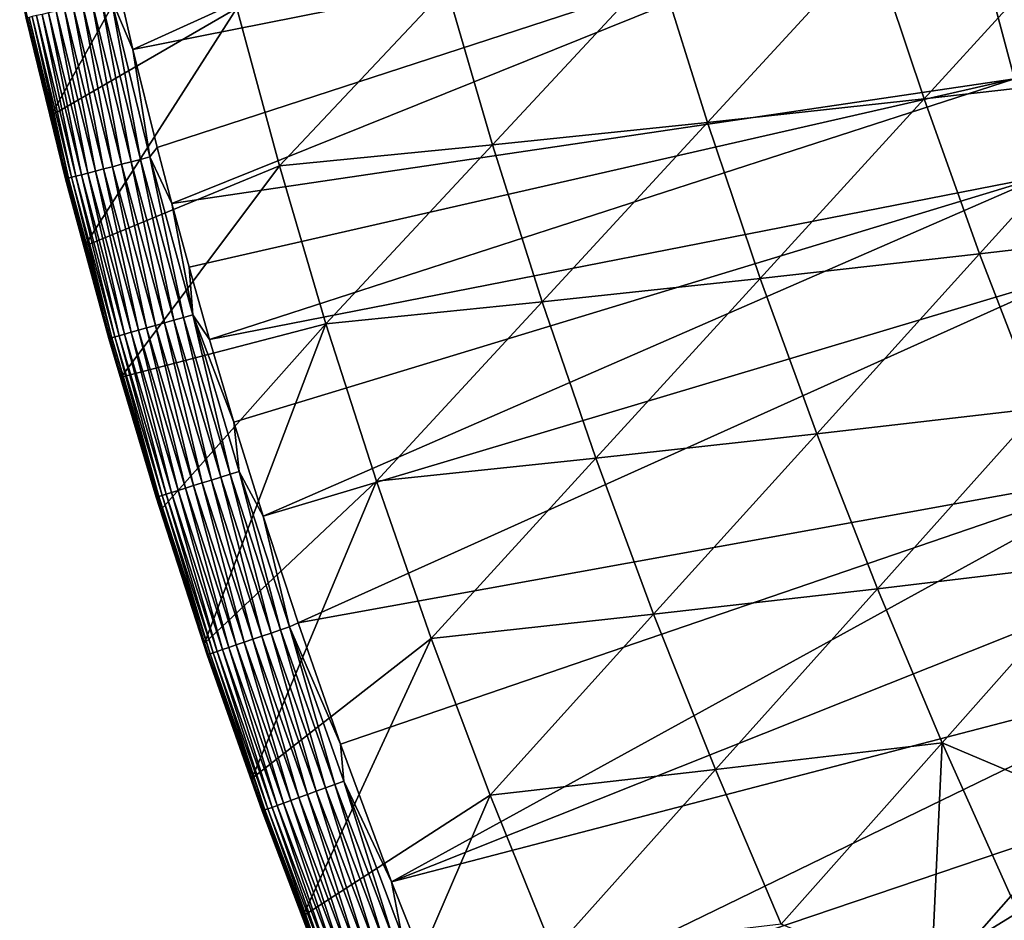
# Model space of a CAD drawing. Extents: x 160 to 309, y 35 to 110.
# Drawn here: x 161 to 166, y 59 to 64 of the extents above; entities that cross this region are included whole.
import ezdxf

# ---------------------------------------------------------------- set-up
doc = ezdxf.new("R2010")
doc.units = 0
doc.layers.add('WANNA', color=254, linetype='CONTINUOUS')

msp = doc.modelspace()

# ---------------------------------------------------------------- linework, layer by layer
at = {"layer": 'WANNA'}
for points in [[(160.972, 64.7577, 58), (161.1562, 63.9529, 58), (165.4331, 65.8936, 58)], [(165.6757, 64.8485, 58), (165.4331, 65.8936, 58), (161.1562, 63.9529, 58)], [(160.7092, 63.5923, 57.392), (160.5405, 64.3001, 57.3924), (161.5133, 65.0361, 50.2375)], [(161.723, 64.1777, 50.2344), (160.7092, 63.5923, 57.392), (161.5133, 65.0361, 50.2375)], [(161.1562, 63.9529, 58), (161.2891, 63.4192, 58), (165.6757, 64.8485, 58)], [(161.2891, 63.4192, 58), (161.3686, 63.1153, 58), (165.6757, 64.8485, 58)], [(165.9576, 63.7937, 58), (165.6757, 64.8485, 58), (161.3686, 63.1153, 58)], [(165.6757, 64.8485, 58), (165.9576, 63.7937, 58), (165.9743, 64.5437, 57.9885)], [(161.1562, 63.9529, 58), (160.972, 64.7577, 58), (161.0379, 64.2317, 57.9975)], [(165.4644, 63.6839, 28.8217), (165.1827, 64.5291, 28.8246), (166.3547, 64.6582, 21.7185)], [(166.3547, 64.6582, 21.7185), (166.6516, 63.8182, 21.7166), (165.4644, 63.6839, 28.8217)], [(164.285, 63.5559, 35.9434), (164.0192, 64.406, 35.9471), (165.1827, 64.5291, 28.8246)], [(165.1827, 64.5291, 28.8246), (165.4644, 63.6839, 28.8217), (164.285, 63.5559, 35.9434)], [(163.1146, 63.4343, 43.0808), (162.8656, 64.2889, 43.0844), (164.0192, 64.406, 35.9471)], [(164.0192, 64.406, 35.9471), (164.285, 63.5559, 35.9434), (163.1146, 63.4343, 43.0808)], [(160.5405, 64.3001, 57.3924), (160.7092, 63.5923, 57.392), (160.5756, 64.124, 57.4431)], [(161.9545, 63.3189, 50.2318), (161.723, 64.1777, 50.2344), (162.8656, 64.2889, 43.0844)], [(162.8656, 64.2889, 43.0844), (163.1146, 63.4343, 43.0808), (161.9545, 63.3189, 50.2318)], [(160.9867, 64.2198, 57.9897), (161.1988, 63.3547, 57.9897), (161.0379, 64.2317, 57.9975)], [(161.0379, 64.2317, 57.9975), (161.2497, 63.3679, 57.9975), (161.1562, 63.9529, 58)], [(161.2497, 63.3679, 57.9975), (161.0379, 64.2317, 57.9975), (161.1988, 63.3547, 57.9897)], [(160.8932, 62.8827, 57.3916), (160.7092, 63.5923, 57.392), (161.723, 64.1777, 50.2344)], [(160.7388, 64.1621, 57.8595), (160.9524, 63.291, 57.8593), (160.7839, 64.1726, 57.8978)], [(160.7839, 64.1726, 57.8978), (160.9972, 63.3026, 57.8977), (160.8324, 64.1839, 57.9302)], [(160.9972, 63.3026, 57.8977), (160.7839, 64.1726, 57.8978), (160.9524, 63.291, 57.8593)], [(160.8324, 64.1839, 57.9302), (161.0453, 63.315, 57.9301), (160.883, 64.1956, 57.9563)], [(161.0453, 63.315, 57.9301), (160.8324, 64.1839, 57.9302), (160.9972, 63.3026, 57.8977)], [(160.883, 64.1956, 57.9563), (161.0957, 63.328, 57.9562), (160.9348, 64.2077, 57.9761)], [(161.0957, 63.328, 57.9562), (160.883, 64.1956, 57.9563), (161.0453, 63.315, 57.9301)], [(161.723, 64.1777, 50.2344), (161.9545, 63.3189, 50.2318), (160.8932, 62.8827, 57.3916)], [(160.9348, 64.2077, 57.9761), (161.1472, 63.3414, 57.9761), (160.9867, 64.2198, 57.9897)], [(161.1472, 63.3414, 57.9761), (160.9348, 64.2077, 57.9761), (161.0957, 63.328, 57.9562)], [(161.1988, 63.3547, 57.9897), (160.9867, 64.2198, 57.9897), (161.1472, 63.3414, 57.9761)], [(160.5752, 64.124, 57.4962), (160.7901, 63.249, 57.4957), (160.5803, 64.1251, 57.551)], [(160.7901, 63.249, 57.4957), (160.5752, 64.124, 57.4962), (160.7906, 63.2491, 57.4426)], [(160.5756, 64.124, 57.4431), (160.7906, 63.2491, 57.4426), (160.5752, 64.124, 57.4962)], [(160.7906, 63.2491, 57.4426), (160.5756, 64.124, 57.4431), (160.7092, 63.5923, 57.392)], [(160.5803, 64.1251, 57.551), (160.7951, 63.2503, 57.5505), (160.5914, 64.1277, 57.6066)], [(160.7951, 63.2503, 57.5505), (160.5803, 64.1251, 57.551), (160.7901, 63.249, 57.4957)], [(160.5914, 64.1277, 57.6066), (160.8061, 63.2531, 57.6061), (160.6087, 64.1318, 57.662)], [(160.8061, 63.2531, 57.6061), (160.5914, 64.1277, 57.6066), (160.7951, 63.2503, 57.5505)], [(160.6087, 64.1318, 57.662), (160.8232, 63.2575, 57.6616), (160.6324, 64.1373, 57.7161)], [(160.8232, 63.2575, 57.6616), (160.6087, 64.1318, 57.662), (160.8061, 63.2531, 57.6061)], [(160.6324, 64.1373, 57.7161), (160.8467, 63.2636, 57.7157), (160.6623, 64.1442, 57.7678)], [(160.8467, 63.2636, 57.7157), (160.6324, 64.1373, 57.7161), (160.8232, 63.2575, 57.6616)], [(160.6623, 64.1442, 57.7678), (160.8764, 63.2713, 57.7675), (160.698, 64.1526, 57.8159)], [(160.8764, 63.2713, 57.7675), (160.6623, 64.1442, 57.7678), (160.8467, 63.2636, 57.7157)], [(160.698, 64.1526, 57.8159), (160.9118, 63.2805, 57.8157), (160.7388, 64.1621, 57.8595)], [(160.9118, 63.2805, 57.8157), (160.698, 64.1526, 57.8159), (160.8764, 63.2713, 57.7675)], [(160.9524, 63.291, 57.8593), (160.7388, 64.1621, 57.8595), (160.9118, 63.2805, 57.8157)], [(161.2891, 63.4192, 58), (161.1562, 63.9529, 58), (161.2497, 63.3679, 57.9975)], [(165.7672, 62.8409, 28.8196), (165.4644, 63.6839, 28.8217), (166.6516, 63.8182, 21.7166)], [(166.6516, 63.8182, 21.7166), (166.9693, 62.981, 21.7156), (165.7672, 62.8409, 28.8196)], [(161.3686, 63.1153, 58), (161.4626, 62.7689, 58), (165.9576, 63.7937, 58)], [(161.4626, 62.7689, 58), (161.5742, 62.3742, 58), (165.9576, 63.7937, 58)], [(166.1136, 63.2633, 58), (165.9576, 63.7937, 58), (161.5742, 62.3742, 58)], [(164.5721, 62.7075, 35.9407), (164.285, 63.5559, 35.9434), (165.4644, 63.6839, 28.8217)], [(165.4644, 63.6839, 28.8217), (165.7672, 62.8409, 28.8196), (164.5721, 62.7075, 35.9407)], [(160.7092, 63.5923, 57.392), (160.8932, 62.8827, 57.3916), (160.7906, 63.2491, 57.4426)], [(163.3853, 62.5806, 43.0778), (163.1146, 63.4343, 43.0808), (164.285, 63.5559, 35.9434)], [(164.285, 63.5559, 35.9434), (164.5721, 62.7075, 35.9407), (163.3853, 62.5806, 43.0778)], [(162.208, 62.4604, 50.2296), (161.9545, 63.3189, 50.2318), (163.1146, 63.4343, 43.0808)], [(163.1146, 63.4343, 43.0808), (163.3853, 62.5806, 43.0778), (162.208, 62.4604, 50.2296)], [(161.1988, 63.3547, 57.9897), (161.4319, 62.495, 57.9897), (161.2497, 63.3679, 57.9975)], [(161.3686, 63.1153, 58), (161.2891, 63.4192, 58), (161.2497, 63.3679, 57.9975)], [(161.2497, 63.3679, 57.9975), (161.4825, 62.5095, 57.9975), (161.3686, 63.1153, 58)], [(161.4825, 62.5095, 57.9975), (161.2497, 63.3679, 57.9975), (161.4319, 62.495, 57.9897)], [(161.0933, 62.1693, 57.3912), (160.8932, 62.8827, 57.3916), (161.9545, 63.3189, 50.2318)], [(160.9972, 63.3026, 57.8977), (161.2316, 62.438, 57.8975), (161.0453, 63.315, 57.9301)], [(161.0453, 63.315, 57.9301), (161.2794, 62.4516, 57.93), (161.0957, 63.328, 57.9562)], [(161.2794, 62.4516, 57.93), (161.0453, 63.315, 57.9301), (161.2316, 62.438, 57.8975)], [(161.9545, 63.3189, 50.2318), (162.208, 62.4604, 50.2296), (161.0933, 62.1693, 57.3912)], [(161.0957, 63.328, 57.9562), (161.3294, 62.4659, 57.9562), (161.1472, 63.3414, 57.9761)], [(161.3294, 62.4659, 57.9562), (161.0957, 63.328, 57.9562), (161.2794, 62.4516, 57.93)], [(161.1472, 63.3414, 57.9761), (161.3806, 62.4804, 57.976), (161.1988, 63.3547, 57.9897)], [(161.3806, 62.4804, 57.976), (161.1472, 63.3414, 57.9761), (161.3294, 62.4659, 57.9562)], [(161.4319, 62.495, 57.9897), (161.1988, 63.3547, 57.9897), (161.3806, 62.4804, 57.976)], [(160.8232, 63.2575, 57.6616), (161.0589, 62.3888, 57.6612), (160.8467, 63.2636, 57.7157)], [(160.8467, 63.2636, 57.7157), (161.0822, 62.3955, 57.7154), (160.8764, 63.2713, 57.7675)], [(161.0822, 62.3955, 57.7154), (160.8467, 63.2636, 57.7157), (161.0589, 62.3888, 57.6612)], [(160.8764, 63.2713, 57.7675), (161.1116, 62.4038, 57.7672), (160.9118, 63.2805, 57.8157)], [(161.1116, 62.4038, 57.7672), (160.8764, 63.2713, 57.7675), (161.0822, 62.3955, 57.7154)], [(160.9118, 63.2805, 57.8157), (161.1468, 62.4138, 57.8154), (160.9524, 63.291, 57.8593)], [(161.1468, 62.4138, 57.8154), (160.9118, 63.2805, 57.8157), (161.1116, 62.4038, 57.7672)], [(160.9524, 63.291, 57.8593), (161.1871, 62.4253, 57.8592), (160.9972, 63.3026, 57.8977)], [(161.1871, 62.4253, 57.8592), (160.9524, 63.291, 57.8593), (161.1468, 62.4138, 57.8154)], [(161.2316, 62.438, 57.8975), (160.9972, 63.3026, 57.8977), (161.1871, 62.4253, 57.8592)], [(161.5742, 62.3742, 58), (161.7071, 61.925, 58), (166.1136, 63.2633, 58)], [(161.7071, 61.925, 58), (161.866, 61.4138, 58), (166.1136, 63.2633, 58)], [(166.2799, 62.7312, 58), (166.1136, 63.2633, 58), (161.866, 61.4138, 58)], [(160.7901, 63.249, 57.4957), (161.0263, 62.3795, 57.4952), (160.7951, 63.2503, 57.5505)], [(160.7906, 63.2491, 57.4426), (161.0269, 62.3797, 57.4421), (160.7901, 63.249, 57.4957)], [(161.0263, 62.3795, 57.4952), (160.7901, 63.249, 57.4957), (161.0269, 62.3797, 57.4421)], [(160.7906, 63.2491, 57.4426), (160.8932, 62.8827, 57.3916), (161.0269, 62.3797, 57.4421)], [(160.7951, 63.2503, 57.5505), (161.0312, 62.3809, 57.55), (160.8061, 63.2531, 57.6061)], [(161.0312, 62.3809, 57.55), (160.7951, 63.2503, 57.5505), (161.0263, 62.3795, 57.4952)], [(160.8061, 63.2531, 57.6061), (161.042, 62.384, 57.6057), (160.8232, 63.2575, 57.6616)], [(161.042, 62.384, 57.6057), (160.8061, 63.2531, 57.6061), (161.0312, 62.3809, 57.55)], [(161.0589, 62.3888, 57.6612), (160.8232, 63.2575, 57.6616), (161.042, 62.384, 57.6057)], [(161.4626, 62.7689, 58), (161.3686, 63.1153, 58), (161.4825, 62.5095, 57.9975)], [(166.0912, 62.0009, 28.8186), (165.7672, 62.8409, 28.8196), (166.9693, 62.981, 21.7156)], [(160.8932, 62.8827, 57.3916), (161.0933, 62.1693, 57.3912), (161.0269, 62.3797, 57.4421)], [(164.8808, 61.8614, 35.9388), (164.5721, 62.7075, 35.9407), (165.7672, 62.8409, 28.8196)], [(165.7672, 62.8409, 28.8196), (166.0912, 62.0009, 28.8186), (164.8808, 61.8614, 35.9388)], [(161.5742, 62.3742, 58), (161.4626, 62.7689, 58), (161.4825, 62.5095, 57.9975)], [(161.866, 61.4138, 58), (162.0567, 60.8327, 58), (166.2799, 62.7312, 58)], [(166.6442, 61.6631, 58), (166.2799, 62.7312, 58), (162.0567, 60.8327, 58)], [(163.6778, 61.7288, 43.0756), (163.3853, 62.5806, 43.0778), (164.5721, 62.7075, 35.9407)], [(164.5721, 62.7075, 35.9407), (164.8808, 61.8614, 35.9388), (163.6778, 61.7288, 43.0756)], [(162.4836, 61.6032, 50.2278), (162.208, 62.4604, 50.2296), (163.3853, 62.5806, 43.0778)], [(163.3853, 62.5806, 43.0778), (163.6778, 61.7288, 43.0756), (162.4836, 61.6032, 50.2278)], [(161.3108, 61.4499, 57.3908), (161.0933, 62.1693, 57.3912), (162.208, 62.4604, 50.2296)], [(161.2794, 62.4516, 57.93), (161.5344, 61.5942, 57.9299), (161.3294, 62.4659, 57.9562)], [(161.5471, 60.7225, 57.3905), (161.3108, 61.4499, 57.3908), (162.208, 62.4604, 50.2296)], [(161.3294, 62.4659, 57.9562), (161.5841, 61.6096, 57.9561), (161.3806, 62.4804, 57.976)], [(161.5841, 61.6096, 57.9561), (161.3294, 62.4659, 57.9562), (161.5344, 61.5942, 57.9299)], [(161.3806, 62.4804, 57.976), (161.6349, 61.6254, 57.976), (161.4319, 62.495, 57.9897)], [(161.6349, 61.6254, 57.976), (161.3806, 62.4804, 57.976), (161.5841, 61.6096, 57.9561)], [(161.4319, 62.495, 57.9897), (161.6858, 61.6413, 57.9897), (161.4825, 62.5095, 57.9975)], [(161.6858, 61.6413, 57.9897), (161.4319, 62.495, 57.9897), (161.6349, 61.6254, 57.976)], [(161.7071, 61.925, 58), (161.5742, 62.3742, 58), (161.4825, 62.5095, 57.9975)], [(161.736, 61.6569, 57.9975), (161.7071, 61.925, 58), (161.4825, 62.5095, 57.9975)], [(161.736, 61.6569, 57.9975), (161.4825, 62.5095, 57.9975), (161.6858, 61.6413, 57.9897)], [(162.4836, 61.6032, 50.2278), (161.5471, 60.7225, 57.3905), (162.208, 62.4604, 50.2296)], [(161.0822, 62.3955, 57.7154), (161.3388, 61.5332, 57.7151), (161.1116, 62.4038, 57.7672)], [(161.1116, 62.4038, 57.7672), (161.3679, 61.5423, 57.7669), (161.1468, 62.4138, 57.8154)], [(161.3679, 61.5423, 57.7669), (161.1116, 62.4038, 57.7672), (161.3388, 61.5332, 57.7151)], [(161.1468, 62.4138, 57.8154), (161.4028, 61.5532, 57.8152), (161.1871, 62.4253, 57.8592)], [(161.4028, 61.5532, 57.8152), (161.1468, 62.4138, 57.8154), (161.3679, 61.5423, 57.7669)], [(161.1871, 62.4253, 57.8592), (161.4428, 61.5656, 57.859), (161.2316, 62.438, 57.8975)], [(161.4428, 61.5656, 57.859), (161.1871, 62.4253, 57.8592), (161.4028, 61.5532, 57.8152)], [(161.2316, 62.438, 57.8975), (161.487, 61.5794, 57.8974), (161.2794, 62.4516, 57.93)], [(161.487, 61.5794, 57.8974), (161.2316, 62.438, 57.8975), (161.4428, 61.5656, 57.859)], [(161.5344, 61.5942, 57.9299), (161.2794, 62.4516, 57.93), (161.487, 61.5794, 57.8974)], [(161.0263, 62.3795, 57.4952), (161.2835, 61.516, 57.4948), (161.0312, 62.3809, 57.55)], [(161.0269, 62.3797, 57.4421), (161.2842, 61.5162, 57.4416), (161.0263, 62.3795, 57.4952)], [(161.2835, 61.516, 57.4948), (161.0263, 62.3795, 57.4952), (161.2842, 61.5162, 57.4416)], [(161.0269, 62.3797, 57.4421), (161.0933, 62.1693, 57.3912), (161.2842, 61.5162, 57.4416)], [(161.0312, 62.3809, 57.55), (161.2883, 61.5175, 57.5496), (161.042, 62.384, 57.6057)], [(161.2883, 61.5175, 57.5496), (161.0312, 62.3809, 57.55), (161.2835, 61.516, 57.4948)], [(161.042, 62.384, 57.6057), (161.2989, 61.5208, 57.6053), (161.0589, 62.3888, 57.6612)], [(161.2989, 61.5208, 57.6053), (161.042, 62.384, 57.6057), (161.2883, 61.5175, 57.5496)], [(161.0589, 62.3888, 57.6612), (161.3157, 61.5261, 57.6608), (161.0822, 62.3955, 57.7154)], [(161.3157, 61.5261, 57.6608), (161.0589, 62.3888, 57.6612), (161.2989, 61.5208, 57.6053)], [(161.3388, 61.5332, 57.7151), (161.0822, 62.3955, 57.7154), (161.3157, 61.5261, 57.6608)], [(161.0933, 62.1693, 57.3912), (161.3108, 61.4499, 57.3908), (161.2842, 61.5162, 57.4416)], [(165.211, 61.0185, 35.9378), (164.8808, 61.8614, 35.9388), (166.0912, 62.0009, 28.8186)], [(166.0912, 62.0009, 28.8186), (166.4364, 61.1645, 28.8185), (165.211, 61.0185, 35.9378)], [(161.866, 61.4138, 58), (161.7071, 61.925, 58), (161.736, 61.6569, 57.9975)], [(163.9923, 60.8796, 43.074), (163.6778, 61.7288, 43.0756), (164.8808, 61.8614, 35.9388)], [(164.8808, 61.8614, 35.9388), (165.211, 61.0185, 35.9378), (163.9923, 60.8796, 43.074)], [(162.7816, 60.748, 50.2264), (162.4836, 61.6032, 50.2278), (163.6778, 61.7288, 43.0756)], [(163.6778, 61.7288, 43.0756), (163.9923, 60.8796, 43.074), (162.7816, 60.748, 50.2264)], [(161.6858, 61.6413, 57.9897), (161.9605, 60.794, 57.9897), (161.736, 61.6569, 57.9975)], [(161.736, 61.6569, 57.9975), (162.0103, 60.8108, 57.9975), (161.866, 61.4138, 58)], [(162.0103, 60.8108, 57.9975), (161.736, 61.6569, 57.9975), (161.9605, 60.794, 57.9897)], [(162.0567, 60.8327, 58), (162.2865, 60.1729, 58), (166.6442, 61.6631, 58)], [(162.2865, 60.1729, 58), (162.5644, 59.4244, 58), (166.6442, 61.6631, 58)], [(166.8424, 61.1276, 58), (166.6442, 61.6631, 58), (162.5644, 59.4244, 58)], [(161.5344, 61.5942, 57.9299), (161.8103, 60.7432, 57.9299), (161.5841, 61.6096, 57.9561)], [(161.8038, 59.9852, 57.3901), (161.5471, 60.7225, 57.3905), (162.4836, 61.6032, 50.2278)], [(161.5841, 61.6096, 57.9561), (161.8595, 60.7598, 57.9561), (161.6349, 61.6254, 57.976)], [(161.8595, 60.7598, 57.9561), (161.5841, 61.6096, 57.9561), (161.8103, 60.7432, 57.9299)], [(161.6349, 61.6254, 57.976), (161.9099, 60.7769, 57.976), (161.6858, 61.6413, 57.9897)], [(161.9099, 60.7769, 57.976), (161.6349, 61.6254, 57.976), (161.8595, 60.7598, 57.9561)], [(161.9605, 60.794, 57.9897), (161.6858, 61.6413, 57.9897), (161.9099, 60.7769, 57.976)], [(162.7816, 60.748, 50.2264), (161.8038, 59.9852, 57.3901), (162.4836, 61.6032, 50.2278)], [(161.3679, 61.5423, 57.7669), (161.6451, 60.6873, 57.7667), (161.4028, 61.5532, 57.8152)], [(161.4028, 61.5532, 57.8152), (161.6797, 60.699, 57.815), (161.4428, 61.5656, 57.859)], [(161.6797, 60.699, 57.815), (161.4028, 61.5532, 57.8152), (161.6451, 60.6873, 57.7667)], [(161.4428, 61.5656, 57.859), (161.7193, 60.7124, 57.8588), (161.487, 61.5794, 57.8974)], [(161.7193, 60.7124, 57.8588), (161.4428, 61.5656, 57.859), (161.6797, 60.699, 57.815)], [(161.487, 61.5794, 57.8974), (161.7632, 60.7272, 57.8973), (161.5344, 61.5942, 57.9299)], [(161.7632, 60.7272, 57.8973), (161.487, 61.5794, 57.8974), (161.7193, 60.7124, 57.8588)], [(161.8103, 60.7432, 57.9299), (161.5344, 61.5942, 57.9299), (161.7632, 60.7272, 57.8973)], [(161.2835, 61.516, 57.4948), (161.5616, 60.6591, 57.4943), (161.2883, 61.5175, 57.5496)], [(161.2842, 61.5162, 57.4416), (161.5623, 60.6593, 57.4412), (161.2835, 61.516, 57.4948)], [(161.5616, 60.6591, 57.4943), (161.2835, 61.516, 57.4948), (161.5623, 60.6593, 57.4412)], [(161.2842, 61.5162, 57.4416), (161.3108, 61.4499, 57.3908), (161.5623, 60.6593, 57.4412)], [(161.2883, 61.5175, 57.5496), (161.5663, 60.6607, 57.5492), (161.2989, 61.5208, 57.6053)], [(161.5663, 60.6607, 57.5492), (161.2883, 61.5175, 57.5496), (161.5616, 60.6591, 57.4943)], [(161.2989, 61.5208, 57.6053), (161.5768, 60.6642, 57.6049), (161.3157, 61.5261, 57.6608)], [(161.5768, 60.6642, 57.6049), (161.2989, 61.5208, 57.6053), (161.5663, 60.6607, 57.5492)], [(161.3157, 61.5261, 57.6608), (161.5934, 60.6698, 57.6605), (161.3388, 61.5332, 57.7151)], [(161.5934, 60.6698, 57.6605), (161.3157, 61.5261, 57.6608), (161.5768, 60.6642, 57.6049)], [(161.3388, 61.5332, 57.7151), (161.6162, 60.6775, 57.7148), (161.3679, 61.5423, 57.7669)], [(161.6162, 60.6775, 57.7148), (161.3388, 61.5332, 57.7151), (161.5934, 60.6698, 57.6605)], [(161.6451, 60.6873, 57.7667), (161.3679, 61.5423, 57.7669), (161.6162, 60.6775, 57.7148)], [(161.3108, 61.4499, 57.3908), (161.5471, 60.7225, 57.3905), (161.5623, 60.6593, 57.4412)], [(162.0567, 60.8327, 58), (161.866, 61.4138, 58), (162.0103, 60.8108, 57.9975)], [(167.0515, 60.5915, 58), (166.8424, 61.1276, 58), (162.5644, 59.4244, 58)], [(165.5629, 60.1796, 35.9377), (165.211, 61.0185, 35.9378), (166.4364, 61.1645, 28.8185)], [(165.5629, 60.1796, 35.9377), (166.4364, 61.1645, 28.8185), (166.3698, 59.8393, 32.377)], [(164.3289, 60.0339, 43.0732), (163.9923, 60.8796, 43.074), (165.211, 61.0185, 35.9378)], [(165.211, 61.0185, 35.9378), (165.5629, 60.1796, 35.9377), (164.3289, 60.0339, 43.0732)], [(163.1019, 59.8956, 50.2255), (162.7816, 60.748, 50.2264), (163.9923, 60.8796, 43.074)], [(163.9923, 60.8796, 43.074), (164.3289, 60.0339, 43.0732), (163.1019, 59.8956, 50.2255)], [(161.9605, 60.794, 57.9897), (162.2557, 59.9536, 57.9897), (162.0103, 60.8108, 57.9975)], [(162.2865, 60.1729, 58), (162.0567, 60.8327, 58), (162.0103, 60.8108, 57.9975)], [(162.3051, 59.9717, 57.9975), (162.2865, 60.1729, 58), (162.0103, 60.8108, 57.9975)], [(162.3051, 59.9717, 57.9975), (162.0103, 60.8108, 57.9975), (162.2557, 59.9536, 57.9897)], [(161.7632, 60.7272, 57.8973), (162.06, 59.8821, 57.8972), (161.8103, 60.7432, 57.9299)], [(162.0826, 59.2361, 57.3898), (161.8038, 59.9852, 57.3901), (162.7816, 60.748, 50.2264)], [(161.8103, 60.7432, 57.9299), (162.1067, 59.8992, 57.9298), (161.8595, 60.7598, 57.9561)], [(162.1067, 59.8992, 57.9298), (161.8103, 60.7432, 57.9299), (162.06, 59.8821, 57.8972)], [(161.8595, 60.7598, 57.9561), (162.1556, 59.917, 57.9561), (161.9099, 60.7769, 57.976)], [(162.1556, 59.917, 57.9561), (161.8595, 60.7598, 57.9561), (162.1067, 59.8992, 57.9298)], [(161.9099, 60.7769, 57.976), (162.2056, 59.9353, 57.976), (161.9605, 60.794, 57.9897)], [(162.2056, 59.9353, 57.976), (161.9099, 60.7769, 57.976), (162.1556, 59.917, 57.9561)], [(162.2557, 59.9536, 57.9897), (161.9605, 60.794, 57.9897), (162.2056, 59.9353, 57.976)], [(163.1019, 59.8956, 50.2255), (162.0826, 59.2361, 57.3898), (162.7816, 60.748, 50.2264)], [(161.5471, 60.7225, 57.3905), (161.8038, 59.9852, 57.3901), (161.5623, 60.6593, 57.4412)], [(161.6162, 60.6775, 57.7148), (161.9144, 59.8289, 57.7145), (161.6451, 60.6873, 57.7667)], [(161.6451, 60.6873, 57.7667), (161.943, 59.8393, 57.7664), (161.6797, 60.699, 57.815)], [(161.943, 59.8393, 57.7664), (161.6451, 60.6873, 57.7667), (161.9144, 59.8289, 57.7145)], [(161.6797, 60.699, 57.815), (161.9773, 59.8518, 57.8148), (161.7193, 60.7124, 57.8588)], [(161.9773, 59.8518, 57.8148), (161.6797, 60.699, 57.815), (161.943, 59.8393, 57.7664)], [(161.7193, 60.7124, 57.8588), (162.0166, 59.8662, 57.8587), (161.7632, 60.7272, 57.8973)], [(162.0166, 59.8662, 57.8587), (161.7193, 60.7124, 57.8588), (161.9773, 59.8518, 57.8148)], [(162.06, 59.8821, 57.8972), (161.7632, 60.7272, 57.8973), (162.0166, 59.8662, 57.8587)], [(161.5616, 60.6591, 57.4943), (161.8605, 59.8092, 57.4939), (161.5663, 60.6607, 57.5492)], [(161.5623, 60.6593, 57.4412), (161.8613, 59.8094, 57.4408), (161.5616, 60.6591, 57.4943)], [(161.8605, 59.8092, 57.4939), (161.5616, 60.6591, 57.4943), (161.8613, 59.8094, 57.4408)], [(161.8613, 59.8094, 57.4408), (161.5623, 60.6593, 57.4412), (161.8038, 59.9852, 57.3901)], [(161.5663, 60.6607, 57.5492), (161.8651, 59.8108, 57.5488), (161.5768, 60.6642, 57.6049)], [(161.8651, 59.8108, 57.5488), (161.5663, 60.6607, 57.5492), (161.8605, 59.8092, 57.4939)], [(161.5768, 60.6642, 57.6049), (161.8754, 59.8146, 57.6046), (161.5934, 60.6698, 57.6605)], [(161.8754, 59.8146, 57.6046), (161.5768, 60.6642, 57.6049), (161.8651, 59.8108, 57.5488)], [(161.5934, 60.6698, 57.6605), (161.8918, 59.8206, 57.6602), (161.6162, 60.6775, 57.7148)], [(161.8918, 59.8206, 57.6602), (161.5934, 60.6698, 57.6605), (161.8754, 59.8146, 57.6046)], [(161.9144, 59.8289, 57.7145), (161.6162, 60.6775, 57.7148), (161.8918, 59.8206, 57.6602)], [(162.5644, 59.4244, 58), (162.9021, 58.5769, 58), (167.0515, 60.5915, 58)], [(167.2718, 60.0552, 58), (167.0515, 60.5915, 58), (162.9021, 58.5769, 58)], [(162.5644, 59.4244, 58), (162.2865, 60.1729, 58), (162.3051, 59.9717, 57.9975)], [(164.6874, 59.1923, 43.0732), (164.3289, 60.0339, 43.0732), (165.5629, 60.1796, 35.9377)], [(164.6874, 59.1923, 43.0732), (165.5629, 60.1796, 35.9377), (165.5024, 58.851, 39.5042)], [(165.5629, 60.1796, 35.9377), (165.9363, 59.3454, 35.9386), (165.5024, 58.851, 39.5042)], [(166.3698, 59.8393, 32.377), (165.9363, 59.3454, 35.9386), (165.5629, 60.1796, 35.9377)], [(162.9021, 58.5769, 58), (163.3138, 57.6189, 58), (167.2718, 60.0552, 58)], [(167.5032, 59.5188, 58), (167.2718, 60.0552, 58), (163.3138, 57.6189, 58)], [(163.4447, 59.047, 50.225), (163.1019, 59.8956, 50.2255), (164.3289, 60.0339, 43.0732)], [(164.3289, 60.0339, 43.0732), (164.6874, 59.1923, 43.0732), (163.4447, 59.047, 50.225)], [(161.8038, 59.9852, 57.3901), (162.0826, 59.2361, 57.3898), (161.8613, 59.8094, 57.4408)], [(162.2056, 59.9353, 57.976), (162.5216, 59.1012, 57.976), (162.2557, 59.9536, 57.9897)], [(162.2557, 59.9536, 57.9897), (162.5713, 59.1207, 57.9897), (162.3051, 59.9717, 57.9975)], [(162.5713, 59.1207, 57.9897), (162.2557, 59.9536, 57.9897), (162.5216, 59.1012, 57.976)], [(162.6202, 59.14, 57.9975), (162.5644, 59.4244, 58), (162.3051, 59.9717, 57.9975)], [(162.6202, 59.14, 57.9975), (162.3051, 59.9717, 57.9975), (162.5713, 59.1207, 57.9897)], [(162.06, 59.8821, 57.8972), (162.3774, 59.0444, 57.8971), (162.1067, 59.8992, 57.9298)], [(162.4359, 58.3514, 57.3894), (162.0826, 59.2361, 57.3898), (163.1019, 59.8956, 50.2255)], [(162.1067, 59.8992, 57.9298), (162.4237, 59.0626, 57.9297), (162.1556, 59.917, 57.9561)], [(162.4237, 59.0626, 57.9297), (162.1067, 59.8992, 57.9298), (162.3774, 59.0444, 57.8971)], [(162.1556, 59.917, 57.9561), (162.4721, 59.0817, 57.956), (162.2056, 59.9353, 57.976)], [(162.4721, 59.0817, 57.956), (162.1556, 59.917, 57.9561), (162.4237, 59.0626, 57.9297)], [(162.5216, 59.1012, 57.976), (162.2056, 59.9353, 57.976), (162.4721, 59.0817, 57.956)], [(163.4447, 59.047, 50.225), (162.4359, 58.3514, 57.3894), (163.1019, 59.8956, 50.2255)], [(161.9144, 59.8289, 57.7145), (162.2332, 58.9877, 57.7142), (161.943, 59.8393, 57.7664)], [(161.943, 59.8393, 57.7664), (162.2615, 58.9988, 57.7662), (161.9773, 59.8518, 57.8148)], [(162.2615, 58.9988, 57.7662), (161.943, 59.8393, 57.7664), (162.2332, 58.9877, 57.7142)], [(161.9773, 59.8518, 57.8148), (162.2955, 59.0122, 57.8147), (162.0166, 59.8662, 57.8587)], [(162.2955, 59.0122, 57.8147), (161.9773, 59.8518, 57.8148), (162.2615, 58.9988, 57.7662)], [(162.0166, 59.8662, 57.8587), (162.3344, 59.0275, 57.8586), (162.06, 59.8821, 57.8972)], [(162.3344, 59.0275, 57.8586), (162.0166, 59.8662, 57.8587), (162.2955, 59.0122, 57.8147)], [(162.3774, 59.0444, 57.8971), (162.06, 59.8821, 57.8972), (162.3344, 59.0275, 57.8586)], [(161.8605, 59.8092, 57.4939), (162.1801, 58.9668, 57.4936), (161.8651, 59.8108, 57.5488)], [(161.8613, 59.8094, 57.4408), (162.1809, 58.9671, 57.4404), (161.8605, 59.8092, 57.4939)], [(162.1801, 58.9668, 57.4936), (161.8605, 59.8092, 57.4939), (162.1809, 58.9671, 57.4404)], [(162.1809, 58.9671, 57.4404), (161.8613, 59.8094, 57.4408), (162.0826, 59.2361, 57.3898)], [(161.8651, 59.8108, 57.5488), (162.1845, 58.9685, 57.5485), (161.8754, 59.8146, 57.6046)], [(162.1845, 58.9685, 57.5485), (161.8651, 59.8108, 57.5488), (162.1801, 58.9668, 57.4936)], [(161.8754, 59.8146, 57.6046), (162.1947, 58.9725, 57.6042), (161.8918, 59.8206, 57.6602)], [(162.1947, 58.9725, 57.6042), (161.8754, 59.8146, 57.6046), (162.1845, 58.9685, 57.5485)], [(161.8918, 59.8206, 57.6602), (162.2109, 58.9789, 57.6599), (161.9144, 59.8289, 57.7145)], [(162.2109, 58.9789, 57.6599), (161.8918, 59.8206, 57.6602), (162.1947, 58.9725, 57.6042)], [(162.2332, 58.9877, 57.7142), (161.9144, 59.8289, 57.7145), (162.2109, 58.9789, 57.6599)], [(167.746, 58.9828, 58), (167.5032, 59.5188, 58), (163.3138, 57.6189, 58)], [(162.9021, 58.5769, 58), (162.5644, 59.4244, 58), (162.6202, 59.14, 57.9975)], [(165.9363, 59.3454, 35.9386), (166.3313, 58.5169, 35.9404), (165.5024, 58.851, 39.5042)], [(162.0826, 59.2361, 57.3898), (162.4359, 58.3514, 57.3894), (162.1809, 58.9671, 57.4404)]]:
    msp.add_3dface(points, dxfattribs=at)

doc.saveas('drawing.dxf')
